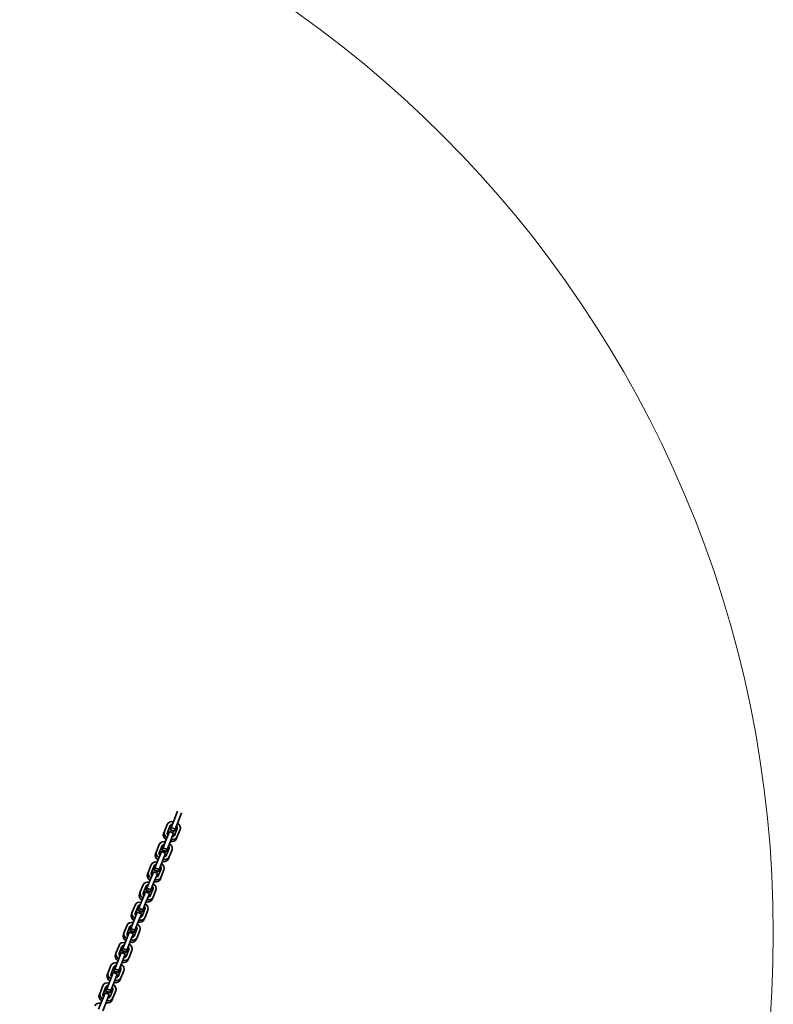
# Model space of a CAD drawing. Units: millimetres. Extents: x -21 to 503815, y -715104 to 15779.
# Drawn here: x 189637 to 190839, y -266426 to -264854 of the extents above; entities that cross this region are included whole.
import ezdxf

# ---------------------------------------------------------------- set-up
doc = ezdxf.new("R2010")
doc.units = ezdxf.units.MM
doc.header["$LTSCALE"] = 0.5
for name, color, linetype, lineweight in [('Normál', 1, 'Continuous', 15), ('rahmen', 3, 'Continuous', 15), ('Sichtbar (ISO)', 7, 'Continuous', 35)]:
    doc.layers.add(name, color=color, linetype=linetype, lineweight=lineweight)

# ---------------------------------------------------------------- blocks, each defined once
blk = doc.blocks.new('Netzaufstieg schräg')
at = {"layer": 'Sichtbar (ISO)'}
for p, q in [((167717.2, -316367.3), (167713.7, -316367.3)), ((167717.2, -316367.3), (167729.3, -316367.3)), ((167751.8, -316367.3), (167748.3, -316367.3)), ((167751.8, -316367.3), (167763.9, -316367.3)), ((167786.5, -316367.3), (167783, -316367.3)), ((167786.5, -316367.3), (167798.6, -316367.3)), ((167821.1, -316367.3), (167817.6, -316367.3)), ((167821.1, -316367.3), (167833.2, -316367.3)), ((167855.7, -316367.3), (167852.2, -316367.3)), ((167855.7, -316367.3), (167867.9, -316367.3)), ((167890.4, -316367.3), (167886.9, -316367.3)), ((167890.4, -316367.3), (167902.5, -316367.3)), ((167925, -316367.3), (167921.5, -316367.3)), ((167925, -316367.3), (167937.1, -316367.3)), ((167959.7, -316367.3), (167956.2, -316367.3)), ((167959.7, -316367.3), (167971.8, -316367.3)), ((167994.3, -316367.3), (167990.8, -316367.3)), ((167994.3, -316367.3), (168006.4, -316367.3)), ((167692.2, -316374.8), (167703.6, -316374.8)), ((167703.6, -316381.8), (167692.2, -316381.8)), ((167715.7, -316374.8), (167703.6, -316374.8)), ((167715.7, -316381.8), (167703.6, -316381.8)), ((167715.7, -316374.8), (167720.2, -316374.8)), ((167720.2, -316381.8), (167715.7, -316381.8)), ((167717.2, -316372.3), (167729.3, -316372.3)), ((167729.3, -316384.3), (167717.2, -316384.3)), ((167720.2, -316374.8), (167720.2, -316381.8)), ((167722.7, -316374.8), (167723.3, -316374.8)), ((167722.7, -316381.8), (167722.7, -316374.8)), ((167723.3, -316381.8), (167722.7, -316381.8)), ((167723.3, -316381.8), (167723.3, -316374.8)), ((167726.8, -316374.8), (167723.3, -316374.8)), ((167726.8, -316381.8), (167723.3, -316381.8)), ((167726.8, -316374.8), (167726.8, -316381.8)), ((167726.8, -316374.8), (167738.2, -316374.8)), ((167738.2, -316381.8), (167726.8, -316381.8)), ((167750.4, -316374.8), (167738.2, -316374.8)), ((167750.4, -316381.8), (167738.2, -316381.8)), ((167750.4, -316374.8), (167754.9, -316374.8)), ((167754.9, -316381.8), (167750.4, -316381.8)), ((167751.8, -316372.3), (167763.9, -316372.3)), ((167763.9, -316384.3), (167751.8, -316384.3)), ((167754.9, -316374.8), (167754.9, -316381.8)), ((167757.4, -316374.8), (167757.9, -316374.8)), ((167757.4, -316381.8), (167757.4, -316374.8)), ((167757.9, -316381.8), (167757.4, -316381.8)), ((167757.9, -316381.8), (167757.9, -316374.8)), ((167761.4, -316374.8), (167757.9, -316374.8)), ((167761.4, -316381.8), (167757.9, -316381.8)), ((167761.4, -316374.8), (167761.4, -316381.8)), ((167761.4, -316374.8), (167772.9, -316374.8)), ((167772.9, -316381.8), (167761.4, -316381.8)), ((167785, -316374.8), (167772.9, -316374.8)), ((167785, -316381.8), (167772.9, -316381.8)), ((167785, -316374.8), (167789.5, -316374.8)), ((167789.5, -316381.8), (167785, -316381.8)), ((167786.5, -316372.3), (167798.6, -316372.3)), ((167798.6, -316384.3), (167786.5, -316384.3)), ((167789.5, -316374.8), (167789.5, -316381.8)), ((167792, -316374.8), (167792.6, -316374.8)), ((167792, -316381.8), (167792, -316374.8)), ((167792.6, -316381.8), (167792, -316381.8)), ((167792.6, -316381.8), (167792.6, -316374.8)), ((167796.1, -316374.8), (167792.6, -316374.8)), ((167796.1, -316381.8), (167792.6, -316381.8)), ((167796.1, -316374.8), (167796.1, -316381.8)), ((167796.1, -316374.8), (167807.5, -316374.8)), ((167807.5, -316381.8), (167796.1, -316381.8)), ((167819.6, -316374.8), (167807.5, -316374.8)), ((167819.6, -316381.8), (167807.5, -316381.8)), ((167819.6, -316374.8), (167824.1, -316374.8)), ((167824.1, -316381.8), (167819.6, -316381.8)), ((167821.1, -316372.3), (167833.2, -316372.3)), ((167833.2, -316384.3), (167821.1, -316384.3)), ((167824.1, -316374.8), (167824.1, -316381.8)), ((167826.7, -316374.8), (167827.2, -316374.8)), ((167826.7, -316381.8), (167826.7, -316374.8)), ((167827.2, -316381.8), (167826.7, -316381.8)), ((167827.2, -316381.8), (167827.2, -316374.8)), ((167830.7, -316374.8), (167827.2, -316374.8)), ((167830.7, -316381.8), (167827.2, -316381.8)), ((167830.7, -316374.8), (167830.7, -316381.8)), ((167830.7, -316374.8), (167842.2, -316374.8)), ((167842.2, -316381.8), (167830.7, -316381.8)), ((167854.3, -316374.8), (167842.2, -316374.8)), ((167854.3, -316381.8), (167842.2, -316381.8)), ((167854.3, -316374.8), (167858.8, -316374.8)), ((167858.8, -316381.8), (167854.3, -316381.8)), ((167855.7, -316372.3), (167867.9, -316372.3)), ((167867.9, -316384.3), (167855.7, -316384.3)), ((167858.8, -316374.8), (167858.8, -316381.8)), ((167861.3, -316374.8), (167861.9, -316374.8)), ((167861.3, -316381.8), (167861.3, -316374.8)), ((167861.9, -316381.8), (167861.3, -316381.8)), ((167865.4, -316374.8), (167861.9, -316374.8)), ((167861.9, -316381.8), (167861.9, -316374.8)), ((167865.4, -316381.8), (167861.9, -316381.8)), ((167865.4, -316374.8), (167876.8, -316374.8)), ((167865.4, -316374.8), (167865.4, -316381.8)), ((167876.8, -316381.8), (167865.4, -316381.8)), ((167888.9, -316374.8), (167876.8, -316374.8)), ((167888.9, -316381.8), (167876.8, -316381.8)), ((167888.9, -316374.8), (167893.4, -316374.8)), ((167893.4, -316381.8), (167888.9, -316381.8)), ((167890.4, -316372.3), (167902.5, -316372.3)), ((167902.5, -316384.3), (167890.4, -316384.3)), ((167893.4, -316374.8), (167893.4, -316381.8)), ((167895.9, -316374.8), (167896.5, -316374.8)), ((167895.9, -316381.8), (167895.9, -316374.8)), ((167896.5, -316381.8), (167895.9, -316381.8)), ((167900, -316374.8), (167896.5, -316374.8)), ((167896.5, -316381.8), (167896.5, -316374.8)), ((167900, -316381.8), (167896.5, -316381.8)), ((167900, -316374.8), (167911.4, -316374.8)), ((167900, -316374.8), (167900, -316381.8)), ((167911.4, -316381.8), (167900, -316381.8)), ((167923.6, -316374.8), (167911.4, -316374.8)), ((167923.6, -316381.8), (167911.4, -316381.8)), ((167923.6, -316374.8), (167928.1, -316374.8)), ((167928.1, -316381.8), (167923.6, -316381.8)), ((167925, -316372.3), (167937.1, -316372.3)), ((167937.1, -316384.3), (167925, -316384.3)), ((167928.1, -316374.8), (167928.1, -316381.8)), ((167930.6, -316374.8), (167931.2, -316374.8)), ((167930.6, -316381.8), (167930.6, -316374.8)), ((167931.2, -316381.8), (167930.6, -316381.8)), ((167934.7, -316374.8), (167931.2, -316374.8)), ((167931.2, -316381.8), (167931.2, -316374.8)), ((167934.7, -316381.8), (167931.2, -316381.8)), ((167934.7, -316374.8), (167946.1, -316374.8)), ((167934.7, -316374.8), (167934.7, -316381.8)), ((167946.1, -316381.8), (167934.7, -316381.8)), ((167958.2, -316374.8), (167946.1, -316374.8)), ((167958.2, -316381.8), (167946.1, -316381.8)), ((167958.2, -316374.8), (167962.7, -316374.8)), ((167962.7, -316381.8), (167958.2, -316381.8)), ((167959.7, -316372.3), (167971.8, -316372.3)), ((167971.8, -316384.3), (167959.7, -316384.3)), ((167962.7, -316374.8), (167962.7, -316381.8)), ((167965.2, -316374.8), (167965.8, -316374.8)), ((167965.2, -316381.8), (167965.2, -316374.8)), ((167965.8, -316381.8), (167965.2, -316381.8)), ((167969.3, -316374.8), (167965.8, -316374.8)), ((167965.8, -316381.8), (167965.8, -316374.8)), ((167969.3, -316381.8), (167965.8, -316381.8)), ((167969.3, -316374.8), (167980.7, -316374.8)), ((167969.3, -316374.8), (167969.3, -316381.8)), ((167980.7, -316381.8), (167969.3, -316381.8)), ((167992.9, -316374.8), (167980.7, -316374.8)), ((167992.9, -316381.8), (167980.7, -316381.8)), ((167992.9, -316374.8), (167997.4, -316374.8)), ((167997.4, -316381.8), (167992.9, -316381.8)), ((167994.3, -316372.3), (168006.4, -316372.3)), ((168006.4, -316384.3), (167994.3, -316384.3)), ((167997.4, -316374.8), (167997.4, -316381.8)), ((167999.9, -316374.8), (168000.4, -316374.8)), ((167999.9, -316381.8), (167999.9, -316374.8)), ((168000.4, -316381.8), (167999.9, -316381.8)), ((168003.9, -316374.8), (168000.4, -316374.8)), ((168000.4, -316381.8), (168000.4, -316374.8)), ((168003.9, -316381.8), (168000.4, -316381.8)), ((168003.9, -316374.8), (168015.4, -316374.8)), ((168003.9, -316374.8), (168003.9, -316381.8)), ((168015.4, -316381.8), (168003.9, -316381.8)), ((168027.5, -316374.8), (168015.4, -316374.8)), ((168027.5, -316381.8), (168015.4, -316381.8)), ((168027.5, -316374.8), (168032, -316374.8)), ((168032, -316381.8), (168027.5, -316381.8)), ((167713.7, -316389.3), (167717.2, -316389.3)), ((167729.3, -316389.3), (167717.2, -316389.3)), ((167748.3, -316389.3), (167751.8, -316389.3)), ((167763.9, -316389.3), (167751.8, -316389.3)), ((167783, -316389.3), (167786.5, -316389.3)), ((167798.6, -316389.3), (167786.5, -316389.3)), ((167817.6, -316389.3), (167821.1, -316389.3)), ((167833.2, -316389.3), (167821.1, -316389.3)), ((167852.2, -316389.3), (167855.7, -316389.3)), ((167867.9, -316389.3), (167855.7, -316389.3)), ((167886.9, -316389.3), (167890.4, -316389.3)), ((167902.5, -316389.3), (167890.4, -316389.3)), ((167921.5, -316389.3), (167925, -316389.3)), ((167937.1, -316389.3), (167925, -316389.3)), ((167956.2, -316389.3), (167959.7, -316389.3)), ((167971.8, -316389.3), (167959.7, -316389.3)), ((167990.8, -316389.3), (167994.3, -316389.3)), ((168006.4, -316389.3), (167994.3, -316389.3))]:
    blk.add_line(p, q, dxfattribs=at)
for centre, major_axis, start_param, end_param in [((167694.7, -316376.3), (0, 9), 4.879837, 6.283185), ((167713.7, -316376.3), (0, 9), 0, 1.403348), ((167717.2, -316376.3), (0, 9), 0, 1.403348), ((167729.3, -316376.3), (0, 9), 4.879837, 6.283185), ((167748.3, -316376.3), (0, 9), 0, 1.403348), ((167751.8, -316376.3), (0, 9), 0, 1.403348), ((167763.9, -316376.3), (0, 9), 4.879837, 6.283185), ((167783, -316376.3), (0, 9), 0, 1.403348), ((167786.5, -316376.3), (0, 9), 0, 1.403348), ((167798.6, -316376.3), (0, 9), 4.879837, 6.283185), ((167817.6, -316376.3), (0, 9), 0, 1.403348), ((167821.1, -316376.3), (0, 9), 0, 1.403348), ((167833.2, -316376.3), (0, 9), 4.879837, 6.283185), ((167852.2, -316376.3), (0, 9), 0, 1.403348), ((167855.7, -316376.3), (0, 9), 0, 1.403348), ((167867.9, -316376.3), (0, 9), 4.879837, 6.283185), ((167886.9, -316376.3), (0, 9), 0, 1.403348), ((167890.4, -316376.3), (0, 9), 0, 1.403348), ((167902.5, -316376.3), (0, 9), 4.879837, 6.283185), ((167921.5, -316376.3), (0, 9), 0, 1.403348), ((167925, -316376.3), (0, 9), 0, 1.403348), ((167937.1, -316376.3), (0, 9), 4.879837, 6.283185), ((167956.2, -316376.3), (0, 9), 0, 1.403348), ((167959.7, -316376.3), (0, 9), 0, 1.403348), ((167971.8, -316376.3), (0, 9), 4.879837, 6.283185), ((167990.8, -316376.3), (0, 9), 0, 1.403348), ((167994.3, -316376.3), (0, 9), 0, 1.403348), ((168006.4, -316376.3), (0, 9), 4.879837, 6.283185), ((167713.7, -316380.3), (0, -9), 4.879837, 6.283185), ((167717.2, -316380.3), (0, -9), 4.879837, 6.283185), ((167717.2, -316376.3), (0, 4), 0, 1.1864), ((167717.2, -316380.3), (0, -4), 5.096786, 6.283185), ((167725.8, -316376.3), (0, 4), 5.096786, 6.283185), ((167725.8, -316380.3), (0, -4), 0, 1.1864), ((167729.3, -316376.3), (0, 4), 5.096786, 6.283185), ((167729.3, -316380.3), (0, -4), 0, 1.1864), ((167729.3, -316380.3), (0, -9), 0, 1.403348), ((167748.3, -316380.3), (0, -9), 4.879837, 6.283185), ((167751.8, -316380.3), (0, -9), 4.879837, 6.283185), ((167751.8, -316376.3), (0, 4), 0, 1.1864), ((167751.8, -316380.3), (0, -4), 5.096786, 6.283185), ((167760.4, -316376.3), (0, 4), 5.096786, 6.283185), ((167760.4, -316380.3), (0, -4), 0, 1.1864), ((167763.9, -316376.3), (0, 4), 5.096786, 6.283185), ((167763.9, -316380.3), (0, -4), 0, 1.1864), ((167763.9, -316380.3), (0, -9), 0, 1.403348), ((167783, -316380.3), (0, -9), 4.879837, 6.283185), ((167786.5, -316380.3), (0, -9), 4.879837, 6.283185), ((167786.5, -316376.3), (0, 4), 0, 1.1864), ((167786.5, -316380.3), (0, -4), 5.096786, 6.283185), ((167795.1, -316376.3), (0, 4), 5.096786, 6.283185), ((167795.1, -316380.3), (0, -4), 0, 1.1864), ((167798.6, -316376.3), (0, 4), 5.096786, 6.283185), ((167798.6, -316380.3), (0, -4), 0, 1.1864), ((167798.6, -316380.3), (0, -9), 0, 1.403348), ((167817.6, -316380.3), (0, -9), 4.879837, 6.283185), ((167821.1, -316380.3), (0, -9), 4.879837, 6.283185), ((167821.1, -316376.3), (0, 4), 0, 1.1864), ((167821.1, -316380.3), (0, -4), 5.096786, 6.283185), ((167829.7, -316376.3), (0, 4), 5.096786, 6.283185), ((167829.7, -316380.3), (0, -4), 0, 1.1864), ((167833.2, -316376.3), (0, 4), 5.096786, 6.283185), ((167833.2, -316380.3), (0, -4), 0, 1.1864), ((167833.2, -316380.3), (0, -9), 0, 1.403348), ((167852.2, -316380.3), (0, -9), 4.879837, 6.283185), ((167855.7, -316380.3), (0, -9), 4.879837, 6.283185), ((167855.7, -316376.3), (0, 4), 0, 1.1864), ((167855.7, -316380.3), (0, -4), 5.096786, 6.283185), ((167864.4, -316376.3), (0, 4), 5.096786, 6.283185), ((167864.4, -316380.3), (0, -4), 0, 1.1864), ((167867.9, -316376.3), (0, 4), 5.096786, 6.283185), ((167867.9, -316380.3), (0, -4), 0, 1.1864), ((167867.9, -316380.3), (0, -9), 0, 1.403348), ((167886.9, -316380.3), (0, -9), 4.879837, 6.283185), ((167890.4, -316380.3), (0, -9), 4.879837, 6.283185), ((167890.4, -316376.3), (0, 4), 0, 1.1864), ((167890.4, -316380.3), (0, -4), 5.096786, 6.283185), ((167899, -316376.3), (0, 4), 5.096786, 6.283185), ((167899, -316380.3), (0, -4), 0, 1.1864), ((167902.5, -316376.3), (0, 4), 5.096786, 6.283185), ((167902.5, -316380.3), (0, -9), 0, 1.403348), ((167902.5, -316380.3), (0, -4), 0, 1.1864), ((167921.5, -316380.3), (0, -9), 4.879837, 6.283185), ((167925, -316380.3), (0, -9), 4.879837, 6.283185), ((167925, -316376.3), (0, 4), 0, 1.1864), ((167925, -316380.3), (0, -4), 5.096786, 6.283185), ((167933.6, -316376.3), (0, 4), 5.096786, 6.283185), ((167933.6, -316380.3), (0, -4), 0, 1.1864), ((167937.1, -316376.3), (0, 4), 5.096786, 6.283185), ((167937.1, -316380.3), (0, -9), 0, 1.403348), ((167937.1, -316380.3), (0, -4), 0, 1.1864), ((167956.2, -316380.3), (0, -9), 4.879837, 6.283185), ((167959.7, -316380.3), (0, -9), 4.879837, 6.283185), ((167959.7, -316376.3), (0, 4), 0, 1.1864), ((167959.7, -316380.3), (0, -4), 5.096786, 6.283185), ((167968.3, -316376.3), (0, 4), 5.096786, 6.283185), ((167968.3, -316380.3), (0, -4), 0, 1.1864), ((167971.8, -316376.3), (0, 4), 5.096786, 6.283185), ((167971.8, -316380.3), (0, -9), 0, 1.403348), ((167971.8, -316380.3), (0, -4), 0, 1.1864), ((167990.8, -316380.3), (0, -9), 4.879837, 6.283185), ((167994.3, -316380.3), (0, -9), 4.879837, 6.283185), ((167994.3, -316376.3), (0, 4), 0, 1.1864), ((167994.3, -316380.3), (0, -4), 5.096786, 6.283185), ((168002.9, -316376.3), (0, 4), 5.096786, 6.283185), ((168002.9, -316380.3), (0, -4), 0, 1.1864), ((168006.4, -316376.3), (0, 4), 5.096786, 6.283185), ((168006.4, -316380.3), (0, -9), 0, 1.403348), ((168006.4, -316380.3), (0, -4), 0, 1.1864)]:
    blk.add_ellipse(centre, major_axis=major_axis, ratio=0.866025, start_param=start_param, end_param=end_param, dxfattribs=at)

msp = doc.modelspace()

# ---------------------------------------------------------------- linework, layer by layer
at = {"layer": 'rahmen'}
msp.add_circle((189039.375, -266312.406, 3494.704), 1800, dxfattribs=at)

# ---------------------------------------------------------------- block references
at = {"layer": 'Normál', "rotation": 68.25671297357104}
msp.add_blockref('Netzaufstieg schräg', (-166224.048, -304993.964, 3494.704), dxfattribs=at)

doc.saveas('drawing.dxf')
